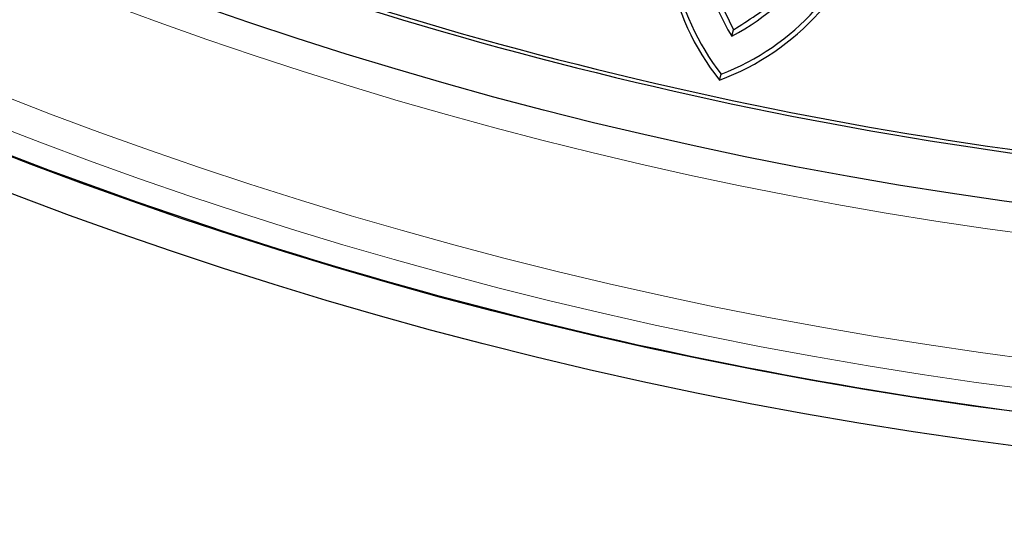
# Model space of a CAD drawing. Units: millimetres. Extents: x 0 to 420, y 0 to 297.
# Drawn here: x 107 to 119, y 142 to 148 of the extents above; entities that cross this region are included whole.
import ezdxf

# ---------------------------------------------------------------- set-up
doc = ezdxf.new("R2010")
doc.units = ezdxf.units.MM

msp = doc.modelspace()

# ---------------------------------------------------------------- linework, layer by layer
at = {"color": 7, "linetype": 'Continuous', "lineweight": 25}
for p, q in [((115.2783, 148.2699), (115.2995, 148.3462)), ((115.1337, 147.7509), (115.1528, 147.8194)), ((107.5652, 146.5491), (107.5653, 146.5494))]:
    msp.add_line(p, q, dxfattribs=at)
for radius in [52.1429, 51.7381, 49.2857]:
    msp.add_circle((125.3678, 195.1279), radius, dxfattribs=at)
at = {"color": 8, "linetype": 'Continuous', "lineweight": 18}
for radius in [51.4552, 51.0985]:
    msp.add_circle((125.3678, 195.1279), radius, dxfattribs=at)
for radius, start, end in [(49.6429, 311.31143, 309.26845), (71.0491, 154.427346, 265.572654)]:
    msp.add_arc((125.3678, 195.1279), radius, start, end, dxfattribs=at)
at = {"color": 7, "linetype": 'Continuous', "lineweight": 25}
for centre, radius, start, end in [((125.3678, 195.1279), 75, 154.385992, 265.614008), ((125.3678, 195.1279), 48.6741, 245.53194, 263.33045), ((125.3678, 195.1279), 48.7143, 245.48412, 263.37827), ((117.4456, 149.5992), 2.96, 163.06746, 218.63992), ((117.4456, 149.5992), 2.9025, 164.17403, 217.81847), ((114.1105, 150.5284), 2.96, 290.22247, 345.79493), ((114.1105, 150.5284), 2.9025, 291.04392, 344.68836), ((117.4456, 149.5992), 2.5425, 179.7727, 211.52132), ((114.1105, 150.5284), 2.5425, 297.34107, 329.08969), ((125.3678, 195.1279), 51.7377, 248.70765, 264.3287)]:
    msp.add_arc(centre, radius, start, end, dxfattribs=at)
for points in [[(114.9614, 149.5334), (114.9803, 149.3249), (115.0181, 148.9078), (115.2057, 148.5334), (115.2995, 148.3462)], [(115.2995, 148.3462), (115.4766, 148.4579), (115.8308, 148.6814), (116.0788, 149.0188), (116.2028, 149.1875)]]:
    msp.add_open_spline(points, degree=3, dxfattribs=at)

doc.saveas('drawing.dxf')
